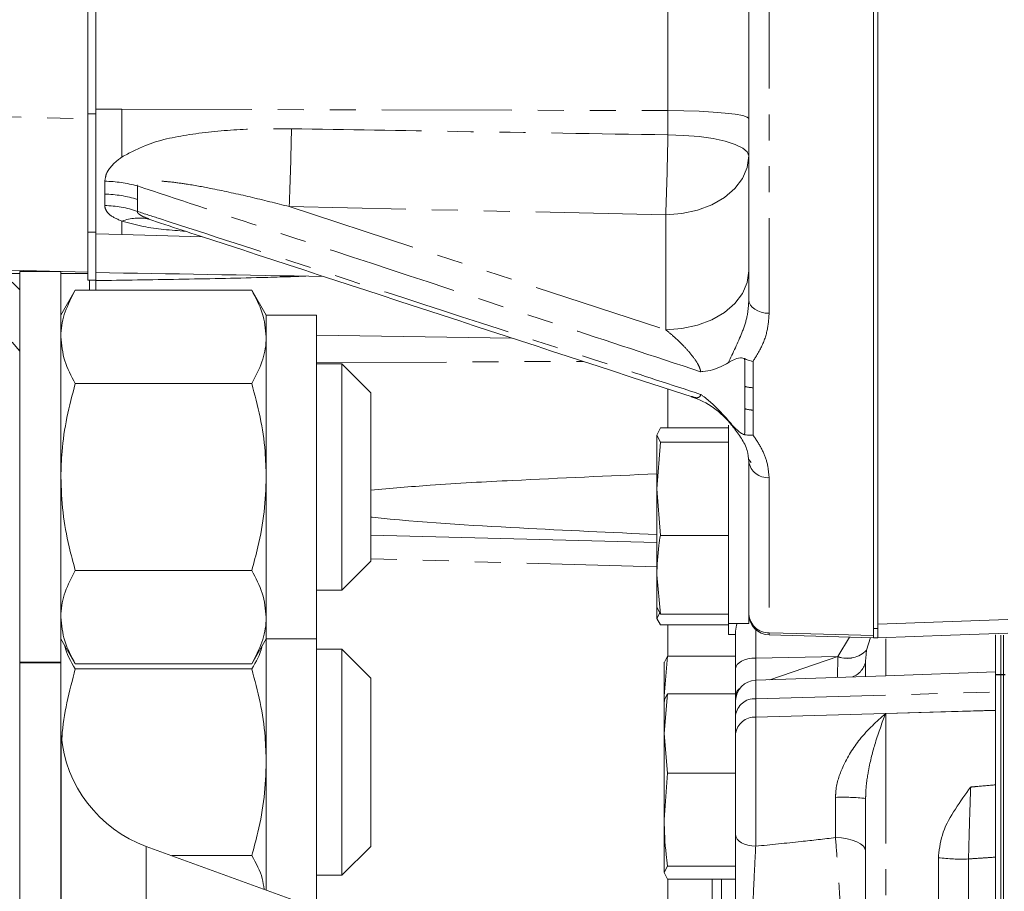
# Model space of a CAD drawing. Units: millimetres. Extents: x 11 to 1180, y 5 to 832.
# Drawn here: x 912 to 961, y 179 to 221 of the extents above; entities that cross this region are included whole.
import ezdxf

# ---------------------------------------------------------------- set-up
doc = ezdxf.new("R2010")
doc.units = ezdxf.units.MM
doc.linetypes.add('PHANTOM', pattern=[12.7, 6.35, -1.27, 1.27, -1.27, 1.27, -1.27])

msp = doc.modelspace()

# ---------------------------------------------------------------- linework, layer by layer
at = {"color": 7, "linetype": 'Continuous', "lineweight": 15}
for p, q in [((954.193635, 191.686231), (954.193635, 294.975117)), ((954.403622, 191.686231), (954.403622, 294.975117)), ((916.193632, 218.442373), (916.193632, 241.254106)), ((948.097629, 207.738034), (948.097629, 229.691771)), ((915.799929, 226.748012), (915.799929, 216.595441)), ((916.193632, 218.442373), (916.193632, 217.070006)), ((916.193632, 210.968192), (916.193632, 217.070006)), ((915.799929, 209.098011), (915.799929, 216.595441)), ((916.193632, 210.83207), (916.193632, 210.968192)), ((916.193632, 208.702851), (916.193632, 210.83207)), ((915.799929, 209.098011), (868.112428, 210.346751)), ((914.483471, 209.126699), (912.483467, 209.126699)), ((912.483467, 209.126699), (912.483467, 190.027136)), ((914.483471, 209.126699), (914.483471, 190.027136)), ((915.799929, 208.702851), (915.799929, 209.098011)), ((912.483467, 208.2307), (912.102474, 208.6117)), ((916.193632, 208.702851), (915.799929, 208.702851)), ((915.876133, 208.702851), (915.876133, 208.21914)), ((916.193632, 208.690352), (916.193632, 208.21914)), ((915.18986, 208.21914), (914.483471, 206.995625)), ((923.810078, 208.21914), (915.18986, 208.21914)), ((924.516467, 206.995625), (923.810078, 208.21914)), ((926.98027, 206.995625), (924.516467, 206.995625)), ((924.516467, 206.995625), (924.516467, 205.936029)), ((926.98027, 206.995625), (926.98027, 191.177778)), ((924.516467, 205.936029), (924.516467, 199.086699)), ((936.524538, 205.880861), (926.98027, 206.022218)), ((912.102474, 205.686409), (912.483467, 205.244813)), ((928.21735, 204.614374), (926.98027, 204.614374)), ((929.628475, 203.203264), (928.21735, 204.614374)), ((928.21735, 193.559024), (928.21735, 204.614374)), ((923.810078, 203.652922), (915.18986, 203.652922)), ((929.628475, 203.203264), (929.628475, 194.970138)), ((947.097627, 201.622955), (947.097627, 191.931512)), ((943.597628, 201.13746), (943.773804, 201.489828)), ((943.773804, 200.785093), (943.597628, 201.13746)), ((943.597628, 201.13746), (943.597628, 198.505934)), ((947.097627, 201.489828), (943.773804, 201.489828)), ((943.597628, 198.505934), (943.773804, 200.785093)), ((947.097627, 200.785093), (943.773804, 200.785093)), ((948.078467, 199.959427), (948.21818, 199.803728)), ((948.097629, 193.106807), (948.097629, 199.839089)), ((924.516467, 199.086699), (924.516467, 192.237369)), ((943.773804, 196.226775), (943.597628, 198.505934)), ((943.597628, 198.505934), (943.597628, 194.299984)), ((929.628475, 196.246743), (943.597628, 195.880949)), ((947.097627, 196.226775), (943.773804, 196.226775)), ((928.21735, 193.559024), (929.628475, 194.970138)), ((923.810078, 194.520481), (915.18986, 194.520481)), ((943.773804, 192.373194), (943.597628, 194.299984)), ((943.597628, 194.299984), (943.597628, 192.681882)), ((926.98027, 193.559024), (928.21735, 193.559024)), ((948.097629, 193.106807), (948.097629, 191.931512)), ((943.597628, 192.725561), (943.773804, 192.373194)), ((943.597628, 192.662865), (943.597628, 192.171551)), ((943.597628, 192.171551), (943.748696, 192.445367)), ((924.516467, 192.237369), (924.516467, 191.177778)), ((943.773804, 191.852238), (943.597628, 192.171551)), ((947.097627, 192.373194), (943.773804, 192.373194)), ((947.097627, 191.852238), (943.773804, 191.852238)), ((947.097627, 191.931512), (948.097629, 191.931512)), ((947.097627, 191.931512), (947.097627, 191.38541)), ((947.452916, 189.725469), (947.452916, 191.546645)), ((954.193635, 191.42057), (954.193635, 191.686231)), ((954.193635, 191.337801), (954.193635, 191.469557)), ((954.403622, 191.85473), (954.403622, 191.891186)), ((954.403622, 191.686231), (954.403622, 191.228103)), ((914.483471, 191.177778), (915.18986, 189.954262)), ((923.810078, 189.954262), (924.516467, 191.177778)), ((924.516467, 191.177778), (926.98027, 191.177778)), ((924.516467, 191.177778), (924.516467, 185.1421)), ((926.98027, 191.177778), (926.98027, 177.998535)), ((947.097627, 191.38541), (947.452916, 191.38541)), ((954.193635, 191.228103), (954.193635, 191.337801)), ((954.403622, 191.218171), (954.193635, 191.218171)), ((960.152922, 191.36336), (960.152922, 189.561702)), ((960.406912, 191.357497), (960.406912, 189.434692)), ((960.533915, 191.36177), (960.533915, 189.434692)), ((928.21735, 190.669775), (926.98027, 190.669775)), ((929.628475, 189.258665), (928.21735, 190.669775)), ((928.21735, 179.614424), (928.21735, 190.669775)), ((912.483467, 190.027136), (914.483471, 190.027136)), ((912.483467, 190.027136), (912.483467, 190.001961)), ((914.483471, 190.001961), (914.483471, 190.027136)), ((943.952916, 188.375704), (944.129093, 190.322976)), ((944.129093, 190.322976), (943.952916, 190.003659)), ((943.952916, 188.375704), (943.952916, 190.039802)), ((947.452916, 190.322976), (944.129093, 190.322976)), ((953.814162, 190.226234), (953.802912, 190.103519)), ((953.802912, 189.339954), (953.802912, 190.103519)), ((912.483467, 190.001961), (914.483471, 190.001961)), ((912.483467, 190.001961), (912.483467, 155.661151)), ((914.483471, 190.001961), (914.483471, 155.661151)), ((923.810078, 189.954262), (915.18986, 189.954262)), ((923.810078, 189.708322), (915.18986, 189.708322)), ((947.452916, 188.494175), (947.452916, 189.725469)), ((954.783453, 189.374197), (960.152922, 189.561702)), ((960.152922, 189.561702), (960.152922, 189.434692)), ((929.628475, 189.258665), (929.628475, 181.025535)), ((954.783453, 189.374197), (948.433457, 189.152449)), ((960.152922, 189.419012), (960.152922, 189.418699)), ((960.152922, 189.418699), (960.152922, 189.013187)), ((960.152922, 189.418699), (960.406912, 189.418699)), ((960.406912, 189.434692), (960.406912, 189.418699)), ((960.406912, 189.418699), (960.406912, 106.630705)), ((960.406912, 189.418699), (960.533915, 189.418699)), ((960.533915, 189.434692), (960.533915, 189.418699)), ((960.533915, 189.418699), (960.533915, 106.630705)), ((960.533915, 189.418699), (960.622815, 189.418699)), ((960.152922, 189.013187), (960.152922, 188.576989)), ((960.152922, 188.576989), (960.152922, 187.68081)), ((943.952916, 186.546903), (944.129093, 188.494175)), ((944.129093, 188.494175), (943.952916, 188.174862)), ((943.976326, 188.116908), (943.952916, 188.375704)), ((943.952916, 188.375704), (943.952916, 188.193641)), ((943.952916, 186.546903), (943.952916, 188.211001)), ((947.452916, 188.494175), (944.129093, 188.494175)), ((947.452916, 184.59963), (947.452916, 188.494175)), ((947.464464, 188.289802), (947.452916, 188.289802)), ((960.152922, 187.707405), (960.152922, 138.247087)), ((960.152922, 187.68081), (960.152922, 187.67824)), ((960.152922, 187.67824), (960.152922, 184.039652)), ((914.502768, 186.45655), (914.483471, 186.45655)), ((914.502768, 186.45655), (914.502768, 159.404054)), ((944.129093, 184.59963), (943.952916, 186.546903)), ((943.952916, 186.546903), (943.952916, 182.333044)), ((924.516467, 185.1421), (924.516467, 178.895287)), ((943.952916, 182.333044), (944.129093, 184.59963)), ((947.452916, 184.59963), (944.129093, 184.59963)), ((947.452916, 183.242708), (947.452916, 184.59963)), ((953.802912, 157.523535), (953.802912, 183.374867)), ((947.452916, 181.589447), (947.452916, 183.242708)), ((943.952916, 182.333044), (943.952916, 179.747142)), ((947.452916, 180.066459), (947.452916, 181.589447)), ((932.315258, 176.056757), (918.658106, 181.027554)), ((928.21735, 179.614424), (929.628475, 181.025535)), ((923.810078, 180.575885), (919.899059, 180.575885)), ((957.358925, 166.345901), (957.358925, 180.57432)), ((943.952916, 179.747142), (944.129093, 180.066459)), ((947.452916, 180.066459), (944.129093, 180.066459)), ((926.98027, 179.614424), (928.21735, 179.614424)), ((944.129093, 179.427825), (943.952916, 179.747142)), ((947.452916, 179.427825), (944.129093, 179.427825)), ((946.309922, 171.562716), (946.309922, 179.427825))]:
    msp.add_line(p, q, dxfattribs=at)
at = {"color": 8, "linetype": 'PHANTOM', "lineweight": 0}
for p, q in [((949.087037, 237.13646), (949.087037, 207.089293)), ((944.140015, 216.999743), (944.140015, 230.130037)), ((868.112428, 217.844182), (915.799929, 216.595441)), ((916.193632, 217.070006), (917.463629, 217.066811)), ((917.463629, 217.066811), (944.140015, 216.999743)), ((917.463629, 217.066811), (917.463629, 214.72764)), ((944.140015, 215.814138), (944.140015, 216.999743)), ((915.799929, 216.839933), (916.193632, 216.839933)), ((916.627152, 212.915972), (916.631369, 213.547788)), ((918.221278, 213.313959), (918.223409, 212.652597)), ((944.033621, 211.909569), (925.642533, 212.306954)), ((918.788193, 211.699392), (919.357968, 211.504809)), ((944.033621, 206.287861), (944.033621, 211.909569)), ((917.463629, 211.596053), (917.463629, 210.935089)), ((915.799929, 211.049284), (916.193632, 211.049284)), ((916.193632, 210.968192), (917.463629, 210.935089)), ((917.463629, 210.935089), (921.394182, 210.83264)), ((912.483467, 209.043868), (909.876121, 209.043868)), ((915.799929, 209.043868), (914.483471, 209.043868)), ((926.98027, 204.678278), (940.008042, 204.740796)), ((948.301597, 204.739213), (948.307319, 203.452058)), ((944.140015, 201.489828), (944.140015, 203.385923)), ((948.307319, 203.452058), (948.307319, 202.358335)), ((948.307319, 202.358335), (948.301597, 201.139517)), ((949.087037, 199.057627), (949.087037, 191.471763)), ((943.597628, 194.697104), (929.628475, 195.089027)), ((954.403622, 191.891186), (960.753633, 192.115571)), ((944.140015, 190.322976), (944.140015, 191.852238)), ((948.433457, 191.623848), (948.433457, 190.234966)), ((954.193635, 191.686231), (954.403622, 191.686231)), ((952.451868, 190.305765), (953.018291, 191.259987)), ((954.046858, 191.233054), (953.850819, 190.623387)), ((954.403622, 191.228103), (954.193635, 191.228103)), ((954.783453, 191.176559), (954.783453, 189.374197)), ((953.850312, 190.620772), (953.814162, 190.226234)), ((953.850819, 190.623387), (953.850312, 190.620772)), ((948.433457, 190.234966), (952.448679, 190.305322)), ((948.433457, 190.234966), (948.433457, 189.152449)), ((949.116899, 189.176313), (952.448679, 190.305322)), ((952.423243, 189.291775), (952.451033, 190.299876)), ((952.448679, 190.305322), (952.451868, 190.305765)), ((952.451033, 190.299876), (952.451868, 190.305765)), ((948.433457, 189.152449), (948.433457, 188.247066)), ((960.152922, 189.434692), (960.406912, 189.434692)), ((960.406912, 189.434692), (960.533915, 189.434692)), ((960.533915, 189.434692), (960.622815, 189.434692)), ((948.433457, 188.247066), (960.152922, 188.576989)), ((948.433457, 188.247066), (948.433457, 187.345091)), ((954.783453, 187.529493), (960.152922, 187.68081)), ((948.433457, 187.345091), (954.771919, 187.523532)), ((948.433457, 187.345091), (948.433457, 181.036591)), ((954.783453, 187.526919), (954.783453, 152.317486)), ((952.332107, 181.455441), (952.332107, 183.42416)), ((918.658106, 181.027554), (918.658106, 160.594143)), ((958.829729, 180.413611), (958.829729, 165.111847)), ((944.140015, 178.211704), (944.140015, 179.427825)), ((946.76712, 179.427825), (946.76712, 172.085337))]:
    msp.add_line(p, q, dxfattribs=at)
at = {"color": 8, "linetype": 'PHANTOM', "lineweight": 0, "flags": 128}
for points in [[(948.097629, 216.609679), (948.02211, 216.68455), (947.798369, 216.756638), (947.434721, 216.823265), (946.944682, 216.881955), (946.346445, 216.930525), (945.662273, 216.967173), (944.917573, 216.990534), (944.140015, 216.999743)], [(948.097629, 214.783255), (948.02211, 214.981127), (947.798369, 215.171646), (947.434721, 215.347733), (946.944682, 215.502841), (946.346445, 215.631207), (945.662273, 215.728061), (944.917573, 215.789802), (944.140015, 215.814138)], [(944.033621, 211.909569), (944.826482, 211.964789), (945.588855, 212.128319), (946.29146, 212.393872), (946.90731, 212.751254), (947.412727, 213.186722), (947.788281, 213.683542), (948.019532, 214.222625), (948.097629, 214.783255)], [(925.642533, 212.306954), (932.182176, 210.166372), (944.033621, 206.287861)], [(944.033621, 206.287861), (944.826482, 206.343077), (945.588855, 206.506606), (946.29146, 206.772163), (946.90731, 207.129541), (947.412727, 207.565009), (947.788281, 208.061833), (948.019532, 208.600916), (948.097629, 209.161542)], [(949.087037, 207.089293), (948.892636, 207.104608), (948.706461, 207.143463), (948.535426, 207.204412), (948.385863, 207.285195), (948.26336, 207.382805), (948.172448, 207.493618), (948.116509, 207.613513), (948.097629, 207.738034)], [(949.087037, 191.471763), (951.118289, 191.418476), (954.193635, 191.337801)], [(948.433457, 190.234966), (948.240368, 190.222211), (948.055668, 190.191202), (947.886167, 190.143078), (947.738064, 190.07961), (947.616829, 190.00313), (947.5269, 189.916447), (947.471587, 189.822744), (947.452916, 189.725469)], [(952.448679, 190.305322), (952.448977, 190.30464), (952.44926, 190.303962), (952.449558, 190.303281), (952.449856, 190.302599), (952.450139, 190.301917), (952.450437, 190.301239), (952.450735, 190.300557), (952.451033, 190.299876)], [(960.152922, 187.67824), (957.106767, 187.592394), (954.783453, 187.526919)], [(947.452916, 181.589447), (947.471587, 181.483894), (947.5269, 181.382216), (947.616829, 181.28816), (947.738064, 181.205168), (947.886167, 181.136302), (948.055668, 181.084081), (948.240368, 181.050434), (948.433457, 181.036591)], [(952.332107, 181.455441), (952.621741, 181.438595), (952.898784, 181.397631), (953.153042, 181.334056), (953.375189, 181.250207), (953.557057, 181.14917), (953.691943, 181.034654), (953.774912, 180.91087), (953.802912, 180.782363)]]:
    msp.add_lwpolyline(points, dxfattribs=at)
at = {"color": 7, "linetype": 'Continuous', "lineweight": 15, "flags": 128}
for points in [[(954.193635, 191.229213), (951.375825, 191.303), (949.087037, 191.362932)], [(960.753633, 191.450957), (957.947893, 191.352978), (954.403622, 191.229213)]]:
    msp.add_lwpolyline(points, dxfattribs=at)
at = {"color": 8, "linetype": 'PHANTOM', "lineweight": 0}
for centre, radius, start, end in [((772.627378, 218.490241), 153.140036, 357.68595737, 359.10971285), ((787.539692, 218.127555), 156.61741, 357.7246593, 359.15364543), ((916.52188, 207.281153), 6.267592, 74.2678534, 88.9990448), ((916.540615, 207.422513), 5.494141, 72.164283, 89.0975143), ((916.556989, 207.387295), 4.971199, 70.4404648, 89.1427038), ((918.315064, 209.223231), 2.520957, 79.1826824, 109.739423), ((948.330293, 204.841863), 1.389995, 252.282414, 269.0529552), ((948.32758, 203.715104), 1.35692, 251.9561905, 269.1444308), ((949.003589, 199.969048), 0.915233, 188.1633449, 275.2313203), ((949.058926, 192.43426), 0.962908, 183.3147222, 271.6729027), ((950.652013, 191.417347), 1.565922, 178.008588, 181.991412), ((952.901433, 191.547143), 1.326098, 250.1449127, 315.6876817), ((952.904215, 191.55304), 1.326767, 250.0658762, 315.5176218), ((952.839578, 190.237068), 0.972546, 288.9726171, 352.1072867), ((947.852018, 188.389522), 0.401708, 120.5493108, 173.4702417), ((948.372637, 187.323353), 0.925713, 86.2329025, 173.4775153), ((948.372633, 186.421383), 0.925709, 86.2326619, 173.4777559), ((955.06314, 188.435798), 0.957621, 252.2954386, 252.7301021), ((954.737165, 187.528206), 0.046305, 358.4072172, 1.5927828), ((952.691033, 172.166233), 11.263647, 84.334886, 91.8260898), ((958.471105, 189.469796), 9.063283, 262.9513117, 272.2677219)]:
    msp.add_arc(centre, radius, start, end, dxfattribs=at)
at = {"color": 7, "linetype": 'Continuous', "lineweight": 15}
for centre, radius, start, end in [((944.033619, 199.14674), 4.064023, 37.5257689, 72.0476363), ((949.113628, 192.378584), 1.016, 180, 268.5), ((948.468918, 191.546643), 1.016, 157.7402013, 180), ((948.468918, 188.137067), 1.016, 92, 180), ((920.829932, 186.994602), 6.35, 184.8606358, 250)]:
    msp.add_arc(centre, radius, start, end, dxfattribs=at)
msp.add_ellipse((3070.181156, 151.478211), major_axis=(2230.969787, -58.150471), ratio=0.002512482, start_param=2.859697315, end_param=2.878194743, dxfattribs=at)
at = {"color": 8, "linetype": 'PHANTOM', "lineweight": 0}
for points, knots in [([(917.463629, 214.72764), (917.828545, 214.925299), (918.843889, 215.475266), (920.842192, 215.875896), (923.244356, 216.114559), (924.911494, 216.112043), (925.748927, 216.110779)], [0, 0, 0, 0, 0.149148347, 0.414990661, 0.706139127, 1, 1, 1, 1]), ([(925.748927, 216.110779), (928.457188, 216.067362), (934.587542, 215.969086), (940.717912, 215.869647), (944.140015, 215.814138)], [0, 0, 0, 0, 0.441778742, 1, 1, 1, 1]), ([(916.631369, 213.547788), (916.652461, 213.688517), (916.683441, 213.895215), (916.93598, 214.306996), (917.212096, 214.556309), (917.453303, 214.720606), (917.463629, 214.72764)], [0, 0, 0, 0, 0.3112873909, 0.4572095027, 0.9767632366, 1, 1, 1, 1]), ([(925.642533, 212.306954), (925.005258, 212.467378), (923.757997, 212.781359), (922.097486, 213.147419), (920.801262, 213.385887), (919.936089, 213.506697), (919.356248, 213.558084), (918.965651, 213.569492), (918.683116, 213.55751), (918.472345, 213.52783), (918.329866, 213.481146), (918.253621, 213.427039), (918.221313, 213.378791), (918.217261, 213.337632), (918.220651, 213.317654), (918.221278, 213.313959)], [0, 0, 0, 0, 0.253405324, 0.495959588, 0.656660025, 0.763731537, 0.835641156, 0.884463177, 0.918076757, 0.948779669, 0.971384807, 0.981103841, 0.990918226, 0.998320117, 1, 1, 1, 1]), ([(945.740042, 204.233147), (943.452481, 204.987129), (936.247477, 207.361902), (927.074499, 210.388771), (920.189732, 212.663563), (918.221278, 213.313959)], [0, 0, 0, 0, 0.249355133, 0.785379809, 1, 1, 1, 1]), ([(916.631369, 212.357938), (916.630299, 212.440041), (916.628006, 212.616025), (916.627449, 212.811626), (916.627152, 212.915972)], [0, 0, 0, 0, 0.466534954, 1, 1, 1, 1]), ([(918.223409, 212.652597), (918.223383, 212.543913), (918.223333, 212.339785), (918.221933, 212.157063), (918.221278, 212.071627)], [0, 0, 0, 0, 0.532430263, 1, 1, 1, 1]), ([(917.463629, 211.596053), (917.244228, 211.689168), (916.899216, 211.835594), (916.67656, 212.118045), (916.634211, 212.279565), (916.631804, 212.345949), (916.631369, 212.357938)], [0, 0, 0, 0, 0.5132514781, 0.8070994953, 0.9651621363, 1, 1, 1, 1]), ([(918.221278, 212.071627), (918.219882, 212.060199), (918.21709, 212.037353), (918.241265, 211.993292), (918.305837, 211.931239), (918.486798, 211.821172), (918.663187, 211.749901), (918.788193, 211.699392)], [0, 0, 0, 0, 0.076665625, 0.153273955, 0.266700506, 0.480315254, 1, 1, 1, 1]), ([(918.221278, 212.071627), (918.58345, 211.953915), (921.403734, 211.037278), (929.140657, 208.52278), (937.95158, 205.659482), (944.304549, 203.594926), (945.740042, 203.128427)], [0, 0, 0, 0, 0.039488214, 0.307500338, 0.843525374, 1, 1, 1, 1]), ([(920.576734, 211.100239), (919.867325, 211.154475), (918.761094, 211.239049), (917.806173, 211.5018), (917.463629, 211.596053)], [0, 0, 0, 0, 0.641284508, 1, 1, 1, 1]), ([(947.091876, 204.67386), (947.326873, 205.16295), (947.685352, 205.909038), (948.042196, 206.924803), (948.079001, 207.46475), (948.097629, 207.738034)], [0, 0, 0, 0, 0.484502337, 0.739090363, 1, 1, 1, 1]), ([(949.087037, 207.089293), (949.065406, 206.794018), (949.021412, 206.193483), (948.717437, 205.407253), (948.426987, 204.94065), (948.301597, 204.739213)], [0, 0, 0, 0, 0.354714131, 0.721423201, 1, 1, 1, 1]), ([(945.740042, 204.233147), (945.737794, 204.255637), (945.730204, 204.331558), (945.679131, 204.467729), (945.549641, 204.715612), (945.296497, 205.069744), (944.885165, 205.531716), (944.447936, 205.949442), (944.151579, 206.191511), (944.033621, 206.287861)], [0, 0, 0, 0, 0.030202829, 0.101955165, 0.154069772, 0.32099714, 0.542701507, 0.817982854, 1, 1, 1, 1]), ([(947.907282, 203.517798), (947.909192, 203.955457), (947.911149, 204.403845), (947.890418, 204.862246), (947.889922, 204.873215)], [0, 0, 0, 0, 0.976070799, 1, 1, 1, 1]), ([(947.907282, 202.424917), (947.907282, 202.425052), (947.907282, 202.782725), (947.907282, 203.150331), (947.907282, 203.517798)], [0, 0, 0, 0, 0.000378423, 1, 1, 1, 1]), ([(945.286734, 203.026846), (945.383153, 202.993888), (945.523679, 202.945854), (945.665301, 202.980269), (945.728131, 203.039592), (945.737021, 203.105892), (945.740042, 203.128427)], [0, 0, 0, 0, 0.469903261, 0.684853606, 0.89288473, 1, 1, 1, 1]), ([(947.889922, 201.149337), (947.890418, 201.159333), (947.911142, 201.576954), (947.909189, 202.006072), (947.907282, 202.424917)], [0, 0, 0, 0, 0.023936721, 1, 1, 1, 1]), ([(948.301597, 201.139517), (948.443893, 200.923972), (948.730926, 200.489186), (949.02342, 199.786463), (949.065138, 199.308512), (949.087037, 199.057627)], [0, 0, 0, 0, 0.318368929, 0.642198837, 1, 1, 1, 1]), ([(952.332107, 183.42416), (952.336455, 183.533137), (952.356803, 184.043135), (952.704147, 185.081489), (953.564848, 186.432842), (954.341564, 187.13467), (954.771919, 187.523532)], [0, 0, 0, 0, 0.061003359, 0.285485366, 0.604109148, 1, 1, 1, 1]), ([(954.778848, 187.521349), (954.606398, 187.066404), (954.294705, 186.244114), (953.954709, 184.900588), (953.813616, 183.945617), (953.804734, 183.472027), (953.802912, 183.374867)], [0, 0, 0, 0, 0.398617915, 0.720479652, 0.942654427, 1, 1, 1, 1]), ([(954.771919, 187.523532), (954.772874, 187.524462), (954.774791, 187.526329), (954.778115, 187.528338), (954.781239, 187.529328), (954.782825, 187.529446), (954.783453, 187.529493)], [0, 0, 0, 0, 0.346141939, 0.695304693, 0.87938964, 1, 1, 1, 1]), ([(954.783453, 187.526919), (954.783311, 187.526903), (954.783049, 187.526875), (954.782604, 187.526733), (954.782128, 187.526466), (954.781048, 187.525572), (954.779911, 187.523825), (954.779218, 187.522211), (954.778848, 187.521349)], [0, 0, 0, 0, 0.039689935, 0.073618755, 0.137555646, 0.217338577, 0.581886064, 1, 1, 1, 1]), ([(958.936108, 183.928113), (958.933911, 183.868028), (958.916988, 183.405286), (958.889712, 182.566912), (958.855662, 181.400057), (958.838478, 180.746422), (958.829729, 180.413611)], [0, 0, 0, 0, 0.065212184, 0.502230491, 0.746550548, 1, 1, 1, 1]), ([(958.936108, 183.928113), (959.009685, 183.934885), (959.415272, 183.972212), (959.820888, 184.009296), (960.152922, 184.039652)], [0, 0, 0, 0, 0.181407785, 1, 1, 1, 1]), ([(948.433457, 181.036591), (949.171568, 181.110929), (950.471635, 181.241862), (951.77062, 181.390983), (952.332107, 181.455441)], [0, 0, 0, 0, 0.56774857, 1, 1, 1, 1]), ([(952.800153, 172.895766), (952.797729, 172.987818), (952.785364, 173.457371), (952.753978, 174.384613), (952.696052, 175.741896), (952.62167, 177.187487), (952.533774, 178.663032), (952.436282, 180.111362), (952.366834, 181.007394), (952.332107, 181.455441)], [0, 0, 0, 0, 0.038024727, 0.193962328, 0.349938585, 0.51323517, 0.67657753, 0.838277521, 1, 1, 1, 1]), ([(948.433457, 181.036591), (948.413833, 180.664521), (948.374188, 179.912878), (948.319431, 178.712864), (948.26972, 177.490736), (948.234707, 176.515825), (948.216491, 175.943124), (948.211295, 175.779767)], [0, 0, 0, 0, 0.234088641, 0.4728981, 0.690116151, 0.911609091, 1, 1, 1, 1]), ([(960.152922, 180.501371), (959.939084, 180.487231), (959.498012, 180.458065), (959.056955, 180.428726), (958.829729, 180.413611)], [0, 0, 0, 0, 0.484813567, 1, 1, 1, 1])]:
    msp.add_open_spline(points, degree=3, knots=knots, dxfattribs=at)
at = {"color": 7, "linetype": 'Continuous', "lineweight": 15}
for points, knots in [([(919.35627, 211.499847), (919.920973, 211.314949), (928.560131, 208.486265), (937.200311, 205.659143), (945.275722, 203.016817)], [0, 0, 0, 0, 0.065365495, 1, 1, 1, 1]), ([(916.193632, 208.690397), (917.545245, 208.71054), (920.248107, 208.750819), (923.35357, 208.813455), (925.369232, 208.869515), (926.090415, 208.892336), (926.403078, 208.90555), (926.450012, 208.907533)], [0, 0, 0, 0, 0.393845664, 0.787585564, 0.906749389, 0.986002158, 1, 1, 1, 1]), ([(914.483471, 205.936029), (914.484313, 205.990158), (914.490691, 206.399992), (914.644997, 207.172686), (915.007133, 207.868198), (915.18986, 208.21914)], [0, 0, 0, 0, 0.070104993, 0.530792347, 1, 1, 1, 1]), ([(923.810078, 208.21914), (924.007514, 207.848354), (924.406007, 207.099982), (924.479425, 206.326356), (924.516467, 205.936029)], [0, 0, 0, 0, 0.495457821, 1, 1, 1, 1]), ([(915.18986, 203.652922), (914.992424, 204.023709), (914.593931, 204.77208), (914.520513, 205.545704), (914.483471, 205.936029)], [0, 0, 0, 0, 0.495458105, 1, 1, 1, 1]), ([(924.516467, 205.936029), (924.515625, 205.881901), (924.509247, 205.472076), (924.354941, 204.699374), (923.992805, 204.003864), (923.810078, 203.652922)], [0, 0, 0, 0, 0.070104532, 0.530792051, 1, 1, 1, 1]), ([(947.091876, 204.67386), (946.845881, 204.540922), (946.475064, 204.340529), (945.978981, 204.255719), (945.780634, 204.236426), (945.742476, 204.233344), (945.740042, 204.233147)], [0, 0, 0, 0, 0.614628675, 0.92649961, 0.995311003, 1, 1, 1, 1]), ([(947.889922, 204.873215), (947.861952, 204.883702), (947.789983, 204.910685), (947.594152, 204.907607), (947.353156, 204.827922), (947.177419, 204.7243), (947.091876, 204.67386)], [0, 0, 0, 0, 0.082770268, 0.212969654, 0.61689408, 1, 1, 1, 1]), ([(948.301597, 204.739213), (948.299426, 204.739609), (948.275134, 204.744042), (948.133619, 204.772653), (948.001245, 204.827278), (947.889922, 204.873215)], [0, 0, 0, 0, 0.015362983, 0.171942639, 1, 1, 1, 1]), ([(914.483471, 199.086699), (914.494946, 199.50138), (914.521981, 200.478376), (914.754234, 202.011159), (915.044168, 203.103844), (915.18986, 203.652922)], [0, 0, 0, 0, 0.268406685, 0.632372513, 1, 1, 1, 1]), ([(923.810078, 203.652922), (923.954515, 203.10892), (924.244613, 202.016303), (924.477802, 200.483591), (924.504989, 199.50138), (924.516467, 199.086699)], [0, 0, 0, 0, 0.364251645, 0.731592878, 1, 1, 1, 1]), ([(945.740042, 203.128427), (945.742476, 203.126678), (945.780634, 203.099259), (945.978981, 202.953667), (946.475064, 202.555303), (946.845881, 202.132201), (947.091876, 201.85152)], [0, 0, 0, 0, 0.004688997, 0.07350039, 0.385371325, 1, 1, 1, 1]), ([(947.091876, 201.85152), (947.170041, 201.757668), (947.302954, 201.598081), (947.518283, 201.383304), (947.685691, 201.243351), (947.818144, 201.168665), (947.869946, 201.154716), (947.889922, 201.149337)], [0, 0, 0, 0, 0.351739809, 0.598101172, 0.845801934, 0.940536137, 1, 1, 1, 1]), ([(948.097629, 199.839089), (948.079666, 200.023195), (948.041657, 200.412757), (947.753456, 200.984121), (947.381698, 201.454376), (947.173016, 201.740333), (947.091876, 201.85152)], [0, 0, 0, 0, 0.251772556, 0.532742445, 0.818317997, 1, 1, 1, 1]), ([(948.301597, 201.139517), (948.299426, 201.139237), (948.259914, 201.134148), (948.11806, 201.120977), (947.986333, 201.137352), (947.889922, 201.149337)], [0, 0, 0, 0, 0.015344065, 0.279324964, 1, 1, 1, 1]), ([(929.628475, 198.438562), (930.594357, 198.526781), (932.888791, 198.736343), (937.553858, 198.97153), (941.245557, 199.137489), (943.597628, 199.243225)], [0, 0, 0, 0, 0.208746768, 0.495873662, 1, 1, 1, 1]), ([(915.18986, 194.520481), (915.085764, 194.903932), (914.832292, 195.837624), (914.548565, 197.361539), (914.505256, 198.509337), (914.483471, 199.086699)], [0, 0, 0, 0, 0.2572434143, 0.6263800607, 1, 1, 1, 1]), ([(924.516467, 199.086699), (924.495204, 198.516687), (924.452389, 197.368903), (924.169568, 195.844705), (923.914174, 194.903931), (923.810078, 194.520481)], [0, 0, 0, 0, 0.368868178, 0.742757037, 1, 1, 1, 1]), ([(943.597628, 196.272272), (941.364336, 196.376679), (936.718482, 196.593873), (932.048299, 196.859099), (929.647438, 197.126859), (929.628475, 197.128974)], [0, 0, 0, 0, 0.478726995, 0.995882657, 1, 1, 1, 1]), ([(943.597628, 194.299984), (943.616852, 194.782316), (943.642542, 195.426862), (943.747411, 196.065937), (943.773804, 196.226775)], [0, 0, 0, 0, 0.748326796, 1, 1, 1, 1]), ([(914.483471, 192.237369), (914.484313, 192.291499), (914.490691, 192.701332), (914.644997, 193.474026), (915.007133, 194.169538), (915.18986, 194.520481)], [0, 0, 0, 0, 0.070104906, 0.53079224, 1, 1, 1, 1]), ([(923.810078, 194.520481), (924.007514, 194.149694), (924.406007, 193.401322), (924.479425, 192.627696), (924.516467, 192.237369)], [0, 0, 0, 0, 0.495457906, 1, 1, 1, 1]), ([(915.18986, 189.954262), (914.992424, 190.325049), (914.593931, 191.073421), (914.520513, 191.847044), (914.483471, 192.237369)], [0, 0, 0, 0, 0.4954580191, 1, 1, 1, 1]), ([(924.516467, 192.237369), (924.515625, 192.183242), (924.509247, 191.773416), (924.354941, 191.000715), (923.992805, 190.305204), (923.810078, 189.954262)], [0, 0, 0, 0, 0.070104619, 0.530792159, 1, 1, 1, 1]), ([(915.18986, 189.708322), (914.966223, 190.077067), (914.738443, 190.452643), (914.674987, 190.841004), (914.673833, 190.848067)], [0, 0, 0, 0, 0.9818124901, 1, 1, 1, 1]), ([(924.31472, 190.828342), (924.310819, 190.807886), (924.238103, 190.426666), (924.01819, 190.057592), (923.810078, 189.708322)], [0, 0, 0, 0, 0.053659477, 1, 1, 1, 1]), ([(914.534343, 186.270497), (914.535953, 186.308589), (914.5613, 186.90847), (914.761379, 188.0661), (915.046557, 189.159091), (915.18986, 189.708322)], [0, 0, 0, 0, 0.032631581, 0.513894928, 1, 1, 1, 1]), ([(923.810078, 189.708322), (923.954515, 189.16432), (924.244613, 188.071703), (924.477802, 186.538991), (924.504989, 185.55678), (924.516467, 185.1421)], [0, 0, 0, 0, 0.364251645, 0.731592878, 1, 1, 1, 1]), ([(924.516467, 185.1421), (924.495204, 184.572086), (924.452389, 183.424301), (924.169569, 181.900103), (923.914174, 180.959332), (923.810078, 180.575885)], [0, 0, 0, 0, 0.368869258, 0.742758399, 1, 1, 1, 1]), ([(957.358925, 180.57432), (957.413599, 180.962349), (957.526814, 181.765857), (958.174973, 182.869507), (958.677909, 183.575261), (958.934469, 183.925873), (958.936108, 183.928113)], [0, 0, 0, 0, 0.316146541, 0.654657385, 0.997793603, 1, 1, 1, 1]), ([(944.129093, 180.066459), (944.102706, 180.255662), (943.99786, 181.007444), (943.972153, 181.765655), (943.952916, 182.333044)], [0, 0, 0, 0, 0.2516732788, 1, 1, 1, 1]), ([(947.452916, 175.72622), (947.452916, 176.26299), (947.452916, 177.352733), (947.452916, 178.893993), (947.452916, 180.32963), (947.452916, 181.166584), (947.452916, 181.589447)], [0, 0, 0, 0, 0.260174139, 0.528202316, 0.761628867, 1, 1, 1, 1]), ([(923.810078, 180.575885), (924.017751, 180.205892), (924.320431, 179.666632), (924.388363, 179.109139), (924.409686, 178.934149)], [0, 0, 0, 0, 0.686113714, 1, 1, 1, 1])]:
    msp.add_open_spline(points, degree=3, knots=knots, dxfattribs=at)

doc.saveas('drawing.dxf')
